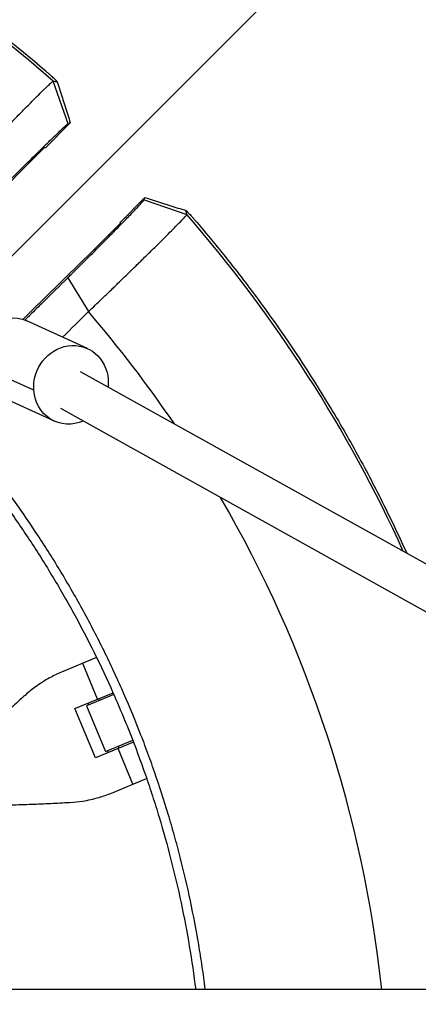
# Model space of a CAD drawing. Units: millimetres. Extents: x -1810 to 1810, y -3855 to 3854.
# Drawn here: x 334 to 487, y 45 to 422 of the extents above; entities that cross this region are included whole.
import ezdxf

# ---------------------------------------------------------------- set-up
doc = ezdxf.new("R2010")
doc.units = ezdxf.units.MM
doc.header["$LTSCALE"] = 20
doc.linetypes.add('HIDDEN', pattern=[9.525, 6.35, -3.175])
doc.layers.add('2d', color=230, linetype='Continuous')
doc.layers.add('AS-Free_Space_Hatch', color=31, linetype='HIDDEN')

msp = doc.modelspace()

# ---------------------------------------------------------------- hatches: boundary and pattern name
at = {"layer": 'AS-Free_Space_Hatch'}
h = msp.add_hatch(dxfattribs=at)
h.set_pattern_fill('ANSI31', color=256, scale=100)
h.paths.add_polyline_path([(-1125, 3854.5), (1125, 3854.5), (1125, -3854.5), (-1125, -3854.5)])

# ---------------------------------------------------------------- linework, layer by layer
at = {"layer": '2d', "linetype": 'Continuous'}
for p, q in [((352.97, 382.05), (347.3, 398.39)), ((353.79, 382.33), (344.3, 372.84)), ((344.31, 372.84), (353.8, 382.34)), ((335.2, 364.23), (344.05, 373.08)), ((372.84, 344.31), (382.34, 353.8)), ((382.33, 353.79), (372.84, 344.3)), ((382.05, 352.97), (398.39, 347.3)), ((364.23, 335.2), (373.08, 344.05)), ((352.85, 323.12), (360.75, 310.16)), ((360.39, 296.02), (337.21, 306.61)), ((339.82, 280.06), (316.64, 290.65)), ((782.69, 50.8), (357.74, 287.16)), ((347.72, 268.28), (324.53, 278.87)), ((749.77, 50.8), (350.13, 273.08)), ((363.88, 177.8), (350.4, 172.22)), ((364.27, 161.93), (358.6, 175.61)), ((355.59, 158.33), (370.15, 164.36)), ((370.43, 163.72), (359.96, 159.38)), ((364.63, 162.07), (364.89, 161.43)), ((373.82, 165.12), (373.82, 165.12)), ((363.39, 139.48), (355.59, 158.33)), ((359.96, 159.38), (367.23, 141.83)), ((360.48, 160.36), (360.75, 159.71)), ((377.96, 145.51), (363.39, 139.48)), ((367.23, 141.83), (377.7, 146.17)), ((372.16, 143.87), (372.43, 143.23)), ((368.02, 142.16), (368.29, 141.51)), ((377.75, 129.39), (372.07, 143.08)), ((369.55, 125.99), (383.03, 131.58)), ((1146.29, 50.8), (-1117.02, 50.8))]:
    msp.add_line(p, q, dxfattribs=at)
for radius, start, end in [(528.52, 48.9195, 131.0805), (528.52, 24.4147, 41.0805), (475.75, 34.1689, 40.6875), (475.75, 6.1296, 30.1621)]:
    msp.add_arc((0, 0), radius, start, end, dxfattribs=at)
at = {"layer": '2d', "linetype": 'Continuous', "extrusion": (0, 0, -1)}
for centre, major_axis, start_param, end_param in [((330.87, 292.74), (6.34, 13.87), -2.109089, 0), ((354.06, 282.15), (6.34, 13.87), -2.109089, 1.032503), ((354.06, 282.15), (-6.34, -13.87), -2.109089, -1.91448), ((354.06, 282.15), (-6.34, -13.87), -0.796851, 1.032503)]:
    msp.add_ellipse(centre, major_axis=major_axis, ratio=0.922409, start_param=start_param, end_param=end_param, dxfattribs=at)
at = {"layer": '2d', "linetype": 'Continuous'}
for points, knots in [([(344.38, 402.19), (338.88, 406.89), (333.29, 411.48), (324.76, 418.18), (321.9, 420.39), (316.12, 424.75), (313.21, 426.9), (298.55, 437.48), (286.51, 445.45), (267.97, 456.67), (261.71, 460.28), (252.2, 465.51), (249.01, 467.22), (242.61, 470.58), (239.39, 472.22), (223.23, 480.28), (210.05, 486.18), (196.62, 491.55)], [0.0000995, 0.0000995, 0.0000995, 0.0000995, 0.0218001, 0.0218001, 0.0326504, 0.0326504, 0.0435007, 0.0435007, 0.0869018, 0.0869018, 0.1086024, 0.1086024, 0.1194527, 0.1194527, 0.1303029, 0.1303029, 0.1737041, 0.1737041, 0.1737041, 0.1737041]), ([(348.81, 398.09), (348.83, 398.09), (348.81, 398.13), (348.72, 398.24), (348.64, 398.33), (348.48, 398.49), (348.43, 398.55), (348.29, 398.68), (348.22, 398.75), (348.07, 398.9), (347.98, 398.98), (347.81, 399.15), (347.71, 399.24), (347.41, 399.52), (347.19, 399.72), (346.72, 400.15), (346.46, 400.38), (345.93, 400.85), (345.66, 401.09), (345.09, 401.58), (344.8, 401.83), (344.51, 402.07)], [0.022031339, 0.022031339, 0.022031339, 0.022031339, 0.023162848, 0.023162848, 0.024294357, 0.024294357, 0.024860112, 0.024860112, 0.025425866, 0.025425866, 0.025991621, 0.025991621, 0.026557375, 0.026557375, 0.027688885, 0.027688885, 0.028820394, 0.028820394, 0.029951903, 0.029951903, 0.031083412, 0.031083412, 0.031083412, 0.031083412]), ([(330.51, 381.82), (331.68, 383.02), (332.81, 384.17), (334.45, 385.83), (334.99, 386.37), (336.04, 387.44), (336.55, 387.96), (338.06, 389.48), (338.99, 390.42), (340.74, 392.16), (341.54, 392.97), (342.66, 394.06), (343.01, 394.41), (343.68, 395.07), (343.99, 395.37), (344.87, 396.23), (345.38, 396.71), (346.01, 397.3), (346.2, 397.48), (346.54, 397.78), (346.69, 397.92), (347.06, 398.24), (347.23, 398.36), (347.3, 398.39)], [0.02785314, 0.02785314, 0.02785314, 0.02785314, 0.03325864, 0.03325864, 0.03596139, 0.03596139, 0.03866415, 0.03866415, 0.04406965, 0.04406965, 0.04947515, 0.04947515, 0.05217791, 0.05217791, 0.05488066, 0.05488066, 0.06028616, 0.06028616, 0.06298891, 0.06298891, 0.06569167, 0.06569167, 0.07109717, 0.07109717, 0.07109717, 0.07109717]), ([(347.3, 398.39), (347.56, 398.34), (347.82, 398.28), (348.2, 398.21), (348.32, 398.18), (348.51, 398.14), (348.57, 398.13), (348.66, 398.12), (348.69, 398.11), (348.74, 398.1), (348.76, 398.1), (348.79, 398.09), (348.8, 398.09), (348.81, 398.09), (348.81, 398.09)], [0, 0, 0, 0, 0.01101567, 0.01101567, 0.0165235, 0.0165235, 0.01927742, 0.01927742, 0.02065438, 0.02065438, 0.02134286, 0.0216871, 0.0216871, 0.02203134, 0.02203134, 0.02203134, 0.02203134]), ([(348.82, 398.1), (349.82, 394.93), (350.83, 391.76), (352.49, 386.51), (353.15, 384.44), (353.81, 382.36)], [0.000855, 0.000855, 0.000855, 0.000855, 10.000041, 10.000041, 16.529322, 16.529322, 16.529322, 16.529322]), ([(323.12, 352.85), (323.32, 353.06), (323.74, 353.49), (324.4, 354.15), (325.82, 355.59), (327.05, 356.83), (329.78, 359.57), (331.5, 361.29), (334.96, 364.74), (336.65, 366.42), (339.94, 369.67), (341.49, 371.2), (344.41, 374.05), (345.74, 375.35), (348.14, 377.66), (349.18, 378.65), (350.92, 380.29), (351.6, 380.92), (352.49, 381.7), (352.78, 381.94), (352.93, 382.03), (352.95, 382.04), (352.97, 382.05), (352.97, 382.05)], [0, 0, 0, 0, 0.016017, 0.032955, 0.050814, 0.125, 0.125, 0.25, 0.25, 0.375, 0.375, 0.5, 0.5, 0.625, 0.625, 0.75, 0.75, 0.875, 0.875, 0.974265, 0.982891, 0.991469, 1, 1, 1, 1]), ([(352.97, 382.05), (353.04, 382.07), (353.16, 382.12), (353.35, 382.18), (353.56, 382.25), (353.71, 382.31), (353.79, 382.33)], [0, 0, 0, 0, 0.1308033, 0.2616067, 0.39241, 0.52321, 0.52321, 0.52321, 0.52321]), ([(352.85, 323.12), (353.06, 323.32), (353.49, 323.74), (354.15, 324.4), (355.59, 325.82), (356.83, 327.05), (359.57, 329.78), (361.29, 331.5), (364.74, 334.96), (366.42, 336.65), (369.67, 339.94), (371.2, 341.49), (374.05, 344.41), (375.35, 345.74), (377.66, 348.14), (378.65, 349.18), (380.29, 350.92), (380.92, 351.6), (381.7, 352.49), (381.94, 352.78), (382.03, 352.93), (382.04, 352.95), (382.05, 352.97), (382.05, 352.97)], [0, 0, 0, 0, 0.016017, 0.032955, 0.050814, 0.125, 0.125, 0.25, 0.25, 0.375, 0.375, 0.5, 0.5, 0.625, 0.625, 0.75, 0.75, 0.875, 0.875, 0.974265, 0.982891, 0.991469, 1, 1, 1, 1]), ([(382.05, 352.97), (382.07, 353.04), (382.12, 353.16), (382.18, 353.35), (382.25, 353.56), (382.31, 353.71), (382.33, 353.79)], [0, 0, 0, 0, 0.1308033, 0.2616067, 0.39241, 0.52321, 0.52321, 0.52321, 0.52321]), ([(382.33, 353.8), (382.34, 353.8), (382.34, 353.8), (382.34, 353.8), (382.34, 353.8), (382.34, 353.8), (382.34, 353.8), (382.34, 353.8), (382.34, 353.8)], [0, 0, 0, 0, 0.03199965, 0.04799948, 0.0559994, 0.05999935, 0.05999935, 0.06399931, 0.06399931, 0.06399931, 0.06399931]), ([(382.36, 353.81), (385.54, 352.8), (388.71, 351.79), (393.96, 350.13), (396.03, 349.48), (398.1, 348.82)], [0, 0, 0, 0, 10.000035, 10.000035, 16.528468, 16.528468, 16.528468, 16.528468]), ([(381.82, 330.51), (383.02, 331.68), (384.17, 332.81), (385.83, 334.45), (386.37, 334.99), (387.44, 336.04), (387.96, 336.55), (389.48, 338.06), (390.42, 338.99), (392.16, 340.74), (392.97, 341.54), (394.06, 342.66), (394.41, 343.01), (395.07, 343.68), (395.37, 343.99), (396.23, 344.87), (396.71, 345.38), (397.3, 346.01), (397.48, 346.2), (397.78, 346.54), (397.92, 346.69), (398.24, 347.06), (398.36, 347.23), (398.39, 347.3)], [0.02785314, 0.02785314, 0.02785314, 0.02785314, 0.03325864, 0.03325864, 0.03596139, 0.03596139, 0.03866415, 0.03866415, 0.04406965, 0.04406965, 0.04947515, 0.04947515, 0.05217791, 0.05217791, 0.05488066, 0.05488066, 0.06028616, 0.06028616, 0.06298891, 0.06298891, 0.06569167, 0.06569167, 0.07109717, 0.07109717, 0.07109717, 0.07109717]), ([(398.09, 348.81), (398.09, 348.83), (398.13, 348.81), (398.24, 348.72), (398.33, 348.64), (398.49, 348.48), (398.55, 348.43), (398.68, 348.29), (398.75, 348.22), (398.9, 348.07), (398.98, 347.98), (399.15, 347.81), (399.24, 347.71), (399.52, 347.41), (399.72, 347.19), (400.15, 346.72), (400.38, 346.46), (400.85, 345.93), (401.09, 345.66), (401.58, 345.09), (401.83, 344.8), (402.07, 344.51)], [0.022031339, 0.022031339, 0.022031339, 0.022031339, 0.023162848, 0.023162848, 0.024294357, 0.024294357, 0.024860112, 0.024860112, 0.025425866, 0.025425866, 0.025991621, 0.025991621, 0.026557375, 0.026557375, 0.027688885, 0.027688885, 0.028820394, 0.028820394, 0.029951903, 0.029951903, 0.031083412, 0.031083412, 0.031083412, 0.031083412]), ([(398.39, 347.3), (398.34, 347.56), (398.28, 347.82), (398.21, 348.2), (398.18, 348.32), (398.14, 348.51), (398.13, 348.57), (398.12, 348.66), (398.11, 348.69), (398.1, 348.74), (398.1, 348.76), (398.09, 348.79), (398.09, 348.8), (398.09, 348.81), (398.09, 348.81)], [0, 0, 0, 0, 0.01101567, 0.01101567, 0.0165235, 0.0165235, 0.01927742, 0.01927742, 0.02065438, 0.02065438, 0.02134286, 0.0216871, 0.0216871, 0.02203134, 0.02203134, 0.02203134, 0.02203134]), ([(402.19, 344.38), (406.89, 338.88), (411.48, 333.29), (418.18, 324.76), (420.39, 321.9), (424.75, 316.12), (426.9, 313.21), (437.48, 298.55), (445.45, 286.51), (456.67, 267.97), (460.28, 261.71), (465.51, 252.2), (467.22, 249.01), (470.58, 242.61), (472.22, 239.39), (476.87, 230.07), (479.78, 223.92), (482.58, 217.73)], [0.0000995, 0.0000995, 0.0000995, 0.0000995, 0.0218001, 0.0218001, 0.0326504, 0.0326504, 0.0435007, 0.0435007, 0.0869018, 0.0869018, 0.1086024, 0.1086024, 0.1194527, 0.1194527, 0.1303029, 0.1303029, 0.1507417, 0.1507417, 0.1507417, 0.1507417]), ([(362.15, 311.48), (363.75, 313.02), (365.38, 314.58), (367.86, 316.96), (368.69, 317.76), (369.95, 318.97), (370.37, 319.38), (371.21, 320.19), (371.64, 320.6), (373.74, 322.64), (375.4, 324.24), (377.85, 326.62), (378.65, 327.41), (379.86, 328.58), (380.26, 328.97), (381.05, 329.75), (381.44, 330.13), (381.82, 330.51)], [0, 0, 0, 0, 0.00696328, 0.00696328, 0.01044493, 0.01044493, 0.01218575, 0.01218575, 0.01392657, 0.01392657, 0.02088985, 0.02088985, 0.02437149, 0.02437149, 0.02611232, 0.02611232, 0.02785314, 0.02785314, 0.02785314, 0.02785314]), ([(352.85, 323.12), (349.66, 319.97), (344.87, 315.25), (340.07, 310.53), (338.08, 308.56), (337.68, 308.16), (337, 307.49), (336.71, 307.21), (336.43, 306.94)], [0, 0, 0, 0, 0.01460683, 0.02191025, 0.02191025, 0.02373611, 0.02373611, 0.02503048, 0.02503048, 0.02503048, 0.02503048]), ([(405.49, 50.8), (405.48, 50.91), (405.47, 51.01), (405.1, 53.94), (404.71, 56.76), (403.88, 62.39), (403.44, 65.21), (401.07, 79.25), (398.71, 90.38), (395.17, 104.18), (394.44, 106.93), (392.91, 112.42), (392.12, 115.15), (389.65, 123.32), (387.9, 128.74), (385.1, 136.8), (384.13, 139.48), (382.15, 144.82), (381.13, 147.48), (378, 155.43), (373.59, 165.93), (368.76, 176.23), (364.97, 183.89), (363.67, 186.43), (361.04, 191.48), (359.7, 193.99), (355.59, 201.48), (352.75, 206.41), (346.87, 216.15), (343.82, 220.97), (334.38, 235.21), (327.7, 244.43), (320.64, 253.37)], [0.0509493, 0.0509493, 0.0509493, 0.0509493, 0.0512673, 0.0512673, 0.0598118, 0.0598118, 0.0683564, 0.0683564, 0.1025346, 0.1025346, 0.1110791, 0.1110791, 0.1196237, 0.1196237, 0.1367128, 0.1367128, 0.1452573, 0.1452573, 0.1538019, 0.1538019, 0.170891, 0.1879801, 0.1879801, 0.1965246, 0.1965246, 0.2050692, 0.2050692, 0.2221583, 0.2221583, 0.2392474, 0.2392474, 0.2734256, 0.2734256, 0.2734256, 0.2734256]), ([(317.76, 251.1), (321.26, 246.67), (324.67, 242.17), (331.3, 233.02), (334.51, 228.38), (340.74, 218.98), (343.76, 214.21), (348.13, 206.97), (349.57, 204.54), (352.38, 199.65), (353.77, 197.19), (360.55, 184.81), (365.56, 174.7), (371.28, 161.81), (372.4, 159.22), (374.58, 154.01), (375.65, 151.4), (378.76, 143.53), (380.72, 138.24), (383.49, 130.25), (384.39, 127.57), (386.13, 122.21), (386.98, 119.51), (389.42, 111.4), (392.45, 100.53), (395.02, 89.55), (397.36, 78.51), (398.41, 72.96), (400.28, 61.88), (401.1, 56.35), (401.8, 50.8)], [0, 0, 0, 0, 0.0169358, 0.0169358, 0.0338716, 0.0338716, 0.0508074, 0.0508074, 0.0592753, 0.0592753, 0.0677432, 0.0677432, 0.1016148, 0.1016148, 0.1100827, 0.1100827, 0.1185506, 0.1185506, 0.1354864, 0.1354864, 0.1439543, 0.1439543, 0.1524222, 0.1524222, 0.169358, 0.1862938, 0.1862938, 0.2032296, 0.2032296, 0.2200184, 0.2200184, 0.2200184, 0.2200184]), ([(350.4, 172.22), (348.87, 171.58), (347.35, 170.86), (344.01, 169.02), (342.19, 167.86), (339.13, 165.62), (337.86, 164.59), (336.63, 163.49)], [15.919502, 15.919502, 15.919502, 15.919502, 21.749816, 21.749816, 28.999755, 28.999755, 34.403507, 34.403507, 34.403507, 34.403507]), ([(336.63, 163.49), (335.71, 162.67), (334.78, 161.83), (332.07, 159.39), (330.26, 157.75), (326.64, 154.42), (324.82, 152.73), (321.96, 150.06), (320.9, 149.06), (319.86, 148.08)], [3.430406, 3.430406, 3.430406, 3.430406, 7.467226, 7.467226, 14.934453, 14.934453, 22.401679, 22.401679, 26.90205, 26.90205, 26.90205, 26.90205]), ([(353.63, 122.43), (355.28, 122.52), (356.91, 122.69), (360.66, 123.27), (362.76, 123.73), (366.43, 124.8), (368.02, 125.36), (369.55, 125.99)], [196.919636, 196.919636, 196.919636, 196.919636, 202.323387, 202.323387, 209.573326, 209.573326, 215.40364, 215.40364, 215.40364, 215.40364]), ([(330.88, 121.47), (332.31, 121.51), (333.77, 121.55), (337.68, 121.68), (340.16, 121.77), (345.08, 121.98), (347.51, 122.1), (351.15, 122.29), (352.41, 122.36), (353.63, 122.43)], [2.966856, 2.966856, 2.966856, 2.966856, 7.467226, 7.467226, 14.934453, 14.934453, 22.401679, 22.401679, 26.438499, 26.438499, 26.438499, 26.438499])]:
    msp.add_open_spline(points, degree=3, knots=knots, dxfattribs=at)
for points in [[(344.38, 402.19), (344.43, 402.15), (344.47, 402.11), (344.51, 402.07)], [(347.3, 398.39), (347.3, 398.39), (347.3, 398.39), (347.3, 398.39)], [(348.82, 398.11), (348.82, 398.11), (348.82, 398.11), (348.82, 398.11)], [(353.8, 382.33), (353.8, 382.33), (353.79, 382.33), (353.79, 382.33)], [(353.8, 382.34), (353.81, 382.34), (353.81, 382.35), (353.81, 382.36)], [(353.8, 382.33), (353.8, 382.34), (353.8, 382.34), (353.8, 382.34)], [(344.3, 372.84), (344.3, 372.84), (344.31, 372.84), (344.31, 372.84)], [(307.11, 335.56), (316.47, 345.12), (325.84, 354.68), (335.2, 364.23)], [(382.33, 353.8), (382.33, 353.8), (382.33, 353.79), (382.33, 353.79)], [(382.34, 353.8), (382.34, 353.81), (382.35, 353.81), (382.36, 353.81)], [(398.11, 348.82), (398.11, 348.82), (398.11, 348.82), (398.11, 348.82)], [(398.39, 347.3), (398.39, 347.3), (398.39, 347.3), (398.39, 347.3)], [(372.84, 344.3), (372.84, 344.3), (372.84, 344.31), (372.84, 344.31)], [(402.19, 344.38), (402.15, 344.43), (402.11, 344.47), (402.07, 344.51)], [(335.66, 307.2), (345.19, 316.54), (354.71, 325.87), (364.23, 335.2)], [(350.84, 300.39), (354.14, 303.64), (357.45, 306.9), (360.75, 310.16)], [(361.22, 310.6), (361.08, 310.47), (360.92, 310.32), (360.75, 310.16)], [(362.15, 311.48), (361.84, 311.19), (361.53, 310.89), (361.22, 310.6)]]:
    msp.add_open_spline(points, degree=3, dxfattribs=at)
for points in [[(344.05, 373.08), (344.13, 373), (344.22, 372.92), (344.3, 372.84)], [(373.08, 344.05), (373, 344.13), (372.92, 344.22), (372.84, 344.3)]]:
    msp.add_rational_spline(points, [1, 0.9999999609, 0.9999999609, 1], degree=3, dxfattribs=at)

doc.saveas('drawing.dxf')
